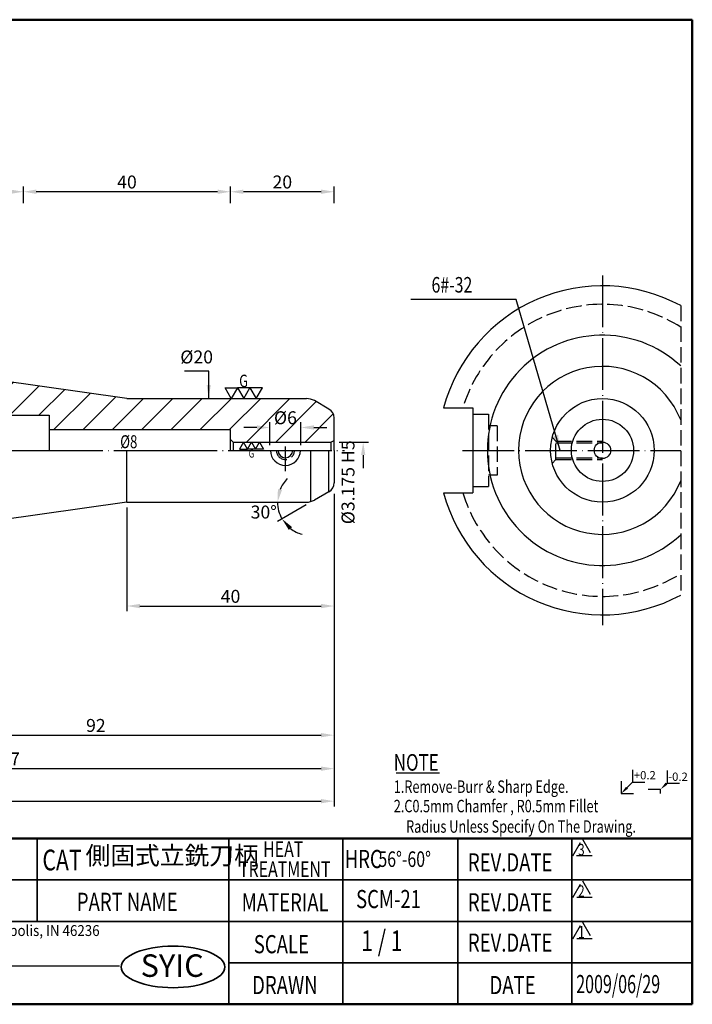
# Model space of a CAD drawing. Extents: x -5 to 279, y 5 to 200.
# Drawn here: x 149 to 279, y 5 to 195 of the extents above; entities that cross this region are included whole.
import ezdxf
from ezdxf.enums import TextEntityAlignment as Align

# ---------------------------------------------------------------- set-up
doc = ezdxf.new("R2010")
doc.units = 0
doc.header["$PDMODE"] = 3
for name, pattern in [('CENTER', [22, 20, -1, 0, -1]), ('CENTERJ', [12, 10, -1, 0, -1]), ('HIDDEN', [4, 3, -1])]:
    doc.linetypes.add(name, pattern=pattern)
doc.layers.get('DEFPOINTS').update_dxf_attribs({"linetype": 'CONTINUOUS', "lineweight": 18})
for name, color, linetype, lineweight in [('圖層1', 1, 'CENTER', 18), ('圖層2', 2, 'CONTINUOUS', 35), ('圖層3', 3, 'HIDDEN', 30), ('圖層4', 4, 'CONTINUOUS', 18), ('圖層5', 6, 'CENTERJ', 18), ('圖層6', 30, 'CONTINUOUS', 50)]:
    doc.layers.add(name, color=color, linetype=linetype, lineweight=lineweight)
doc.styles.add('CNS', font='romans.shx', dxfattribs={"width": 0.75, "bigfont": 'chineset.shx'})
doc.dimstyles.get("Standard").update_dxf_attribs({"dimtxt": 0.18, "dimasz": 0.18, "dimexe": 0.18, "dimexo": 0.0625, "dimgap": 0.09, "dimtad": 0, "dimtih": 1, "dimtoh": 1, "dimdec": 4, "dimzin": 0, "dimdsep": 46, "dimtxsty": 'Standard', "dimcen": 0.09, "dimadec": 0, "dimazin": 0, "dimtfac": 1, "dimtdec": 4, "dimtofl": 0, "dimtmove": 0, "dimatfit": 3, "dimfxl": 0, "dimtolj": 1, "dimtzin": 0, "dimarcsym": 0})

# ---------------------------------------------------------------- blocks, each defined once
blk = doc.blocks.new('*D4103')
at = {"layer": 'DEFPOINTS', "color": 0, "lineweight": -3}
for p in [(169.98, 102.27), (125.78, 96.06), (144.81, 90.41), (143.43, 86.28), (146.18, 86.28)]:
    blk.add_point(p, dxfattribs=at)
at = {"layer": '圖層4', "lineweight": -2}
for start, end in [(5.2156, 6.3844), (1.6156, 2.7862)]:
    blk.add_arc((56.24, 86.28), 88.66, start, end, dxfattribs=at)
at = {"layer": '圖層4', "lineweight": -3}
for points in [[(143.94, 96.09), (144.77, 96.19), (144.04, 98.62)], [(145.29, 88.79), (144.45, 88.78), (144.9, 86.28)]]:
    blk.add_solid(points, dxfattribs=at)
at = {"layer": '圖層4', "color": 3, "lineweight": -3, "insert": (144.69, 92.47), "char_height": 2.5, "attachment_point": 5, "style": 'CNS'}
blk.add_mtext('\\A1;8°', dxfattribs=at)
blk = doc.blocks.new('*D4101')
at = {"layer": 'DEFPOINTS', "color": 0, "lineweight": -3}
for p in [(209.98, 104.87), (117.98, 89.54), (209.98, 57.31)]:
    blk.add_point(p, dxfattribs=at)
at = {"layer": '圖層4', "lineweight": -2}
for p, q in [((209.98, 103.87), (209.98, 56.31)), ((117.98, 88.54), (117.98, 56.31)), ((120.48, 57.31), (207.48, 57.31))]:
    blk.add_line(p, q, dxfattribs=at)
at = {"layer": '圖層4', "lineweight": -3}
for points in [[(120.48, 57.72), (120.48, 56.89), (117.98, 57.31)], [(207.48, 57.72), (207.48, 56.89), (209.98, 57.31)]]:
    blk.add_solid(points, dxfattribs=at)
at = {"layer": '圖層4', "color": 3, "lineweight": -3, "insert": (163.98, 59.18), "char_height": 2.5, "attachment_point": 5, "style": 'CNS'}
blk.add_mtext('\\A1;92', dxfattribs=at)
blk = doc.blocks.new('*D4086')
at = {"layer": 'DEFPOINTS', "color": 0, "lineweight": -3}
for p in [(209.98, 104.87), (14.73, 101.29), (209.98, 44.57)]:
    blk.add_point(p, dxfattribs=at)
at = {"layer": '圖層4', "lineweight": -2}
for p, q in [((209.98, 103.87), (209.98, 43.57)), ((14.73, 100.29), (14.73, 43.57)), ((17.23, 44.57), (207.48, 44.57))]:
    blk.add_line(p, q, dxfattribs=at)
at = {"layer": '圖層4', "lineweight": -3}
for points in [[(17.23, 44.99), (17.23, 44.16), (14.73, 44.57)], [(207.48, 44.99), (207.48, 44.16), (209.98, 44.57)]]:
    blk.add_solid(points, dxfattribs=at)
at = {"layer": '圖層4', "color": 3, "lineweight": -3, "insert": (112.35, 46.45), "char_height": 2.5, "attachment_point": 5, "style": 'CNS'}
blk.add_mtext('\\A1;195.249', dxfattribs=at)
blk = doc.blocks.new('*D4084')
at = {"layer": 'DEFPOINTS', "color": 0, "lineweight": -3}
for p in [(209.98, 104.87), (82.98, 82.04), (209.98, 50.85)]:
    blk.add_point(p, dxfattribs=at)
at = {"layer": '圖層4', "lineweight": -2}
for p, q in [((209.98, 103.87), (209.98, 49.85)), ((82.98, 81.04), (82.98, 49.85)), ((85.48, 50.85), (207.48, 50.85))]:
    blk.add_line(p, q, dxfattribs=at)
at = {"layer": '圖層4', "lineweight": -3}
for points in [[(85.48, 51.26), (85.48, 50.43), (82.98, 50.85)], [(207.48, 51.26), (207.48, 50.43), (209.98, 50.85)]]:
    blk.add_solid(points, dxfattribs=at)
at = {"layer": '圖層4', "color": 3, "lineweight": -3, "insert": (146.48, 52.72), "char_height": 2.5, "attachment_point": 5, "style": 'CNS'}
blk.add_mtext('\\A1;127', dxfattribs=at)
blk = doc.blocks.new('*D4124')
at = {"layer": 'DEFPOINTS', "color": 0, "lineweight": -3}
for p in [(203.58, 116.68), (197.58, 112.27), (203.58, 112.27)]:
    blk.add_point(p, dxfattribs=at)
at = {"layer": '圖層4', "lineweight": -2}
for p, q in [((195.08, 116.68), (192.58, 116.68)), ((197.58, 113.27), (197.58, 117.68)), ((203.58, 113.27), (203.58, 117.68)), ((206.08, 116.68), (208.58, 116.68))]:
    blk.add_line(p, q, dxfattribs=at)
at = {"layer": '圖層4', "lineweight": -3}
for points in [[(195.08, 117.1), (195.08, 116.26), (197.58, 116.68)], [(206.08, 117.1), (206.08, 116.26), (203.58, 116.68)]]:
    blk.add_solid(points, dxfattribs=at)
at = {"layer": '圖層4', "color": 3, "lineweight": -3, "insert": (200.58, 118.56), "char_height": 2.5, "attachment_point": 5, "style": 'CNS'}
blk.add_mtext('\\A1;%%c6', dxfattribs=at)
blk = doc.blocks.new('*D4102')
at = {"layer": 'DEFPOINTS', "color": 0, "lineweight": -3}
for p in [(209.98, 104.87), (169.98, 102.27), (209.98, 82.23)]:
    blk.add_point(p, dxfattribs=at)
at = {"layer": '圖層4', "lineweight": -2}
for p, q in [((209.98, 103.87), (209.98, 81.23)), ((169.98, 101.27), (169.98, 81.23)), ((172.48, 82.23), (207.48, 82.23))]:
    blk.add_line(p, q, dxfattribs=at)
at = {"layer": '圖層4', "lineweight": -3}
for points in [[(172.48, 82.64), (172.48, 81.81), (169.98, 82.23)], [(207.48, 82.64), (207.48, 81.81), (209.98, 82.23)]]:
    blk.add_solid(points, dxfattribs=at)
at = {"layer": '圖層4', "color": 3, "lineweight": -3, "insert": (189.98, 84.1), "char_height": 2.5, "attachment_point": 5, "style": 'CNS'}
blk.add_mtext('\\A1;40', dxfattribs=at)
blk = doc.blocks.new('*D4100')
at = {"layer": 'DEFPOINTS', "color": 0, "lineweight": -3}
for p in [(206.17, 102.67), (208.98, 104.29), (169.98, 102.27), (204.67, 102.27), (199.44, 100.07)]:
    blk.add_point(p, dxfattribs=at)
at = {"layer": '圖層4', "lineweight": -2}
blk.add_line((204.61, 101.77), (199.04, 98.55), dxfattribs=at)
for start, end in [(135.14, 157.57), (180, 210), (232.43, 254.86)]:
    blk.add_arc((205.48, 102.27), 6.43, start, end, dxfattribs=at)
at = {"layer": '圖層4', "lineweight": -3}
for points in [[(199.94, 104.64), (199.13, 104.8), (199.05, 102.27)], [(201.24, 96.9), (201.87, 97.45), (199.91, 99.05)]]:
    blk.add_solid(points, dxfattribs=at)
at = {"layer": '圖層4', "color": 3, "lineweight": -3, "insert": (196.39, 100.36), "char_height": 2.5, "attachment_point": 5, "style": 'CNS'}
blk.add_mtext('\\A1;30°', dxfattribs=at)
blk = doc.blocks.new('*D4112')
at = {"layer": 'DEFPOINTS', "color": 0, "lineweight": -3}
for p in [(192.44, 149.43), (172.44, 138.36), (172.44, 127.74)]:
    blk.add_point(p, dxfattribs=at)
at = {"layer": '圖層4', "color": 3, "lineweight": -3, "insert": (183.44, 130.29), "char_height": 2.5, "attachment_point": 5, "style": 'CNS'}
blk.add_mtext('\\A1;%%c20', dxfattribs=at)
blk = doc.blocks.new('*D4087')
at = {"layer": 'DEFPOINTS', "color": 0, "lineweight": -3}
for p in [(54.73, 162.17), (54.73, 158.97), (149.98, 158.97)]:
    blk.add_point(p, dxfattribs=at)
at = {"layer": '圖層4', "lineweight": -2}
for p, q in [((54.73, 159.97), (54.73, 163.17)), ((147.48, 162.17), (57.23, 162.17)), ((149.98, 159.97), (149.98, 163.17))]:
    blk.add_line(p, q, dxfattribs=at)
at = {"layer": '圖層4', "lineweight": -3}
for points in [[(57.23, 162.59), (57.23, 161.76), (54.73, 162.17)], [(147.48, 162.59), (147.48, 161.76), (149.98, 162.17)]]:
    blk.add_solid(points, dxfattribs=at)
at = {"layer": '圖層4', "color": 3, "lineweight": -3, "insert": (102.35, 164.05), "char_height": 2.5, "attachment_point": 5, "style": 'CNS'}
blk.add_mtext('\\A1;95.249', dxfattribs=at)
blk = doc.blocks.new('*D4109')
at = {"layer": 'DEFPOINTS', "color": 0, "lineweight": -3}
for p in [(149.98, 162.17), (149.98, 158.97), (189.98, 158.97)]:
    blk.add_point(p, dxfattribs=at)
at = {"layer": '圖層4', "lineweight": -2}
for p, q in [((149.98, 159.97), (149.98, 163.17)), ((187.48, 162.17), (152.48, 162.17)), ((189.98, 159.97), (189.98, 163.17))]:
    blk.add_line(p, q, dxfattribs=at)
at = {"layer": '圖層4', "lineweight": -3}
for points in [[(152.48, 162.59), (152.48, 161.76), (149.98, 162.17)], [(187.48, 162.59), (187.48, 161.76), (189.98, 162.17)]]:
    blk.add_solid(points, dxfattribs=at)
at = {"layer": '圖層4', "color": 3, "lineweight": -3, "insert": (169.98, 164.05), "char_height": 2.5, "attachment_point": 5, "style": 'CNS'}
blk.add_mtext('\\A1;40', dxfattribs=at)
blk = doc.blocks.new('*D4117')
at = {"layer": 'DEFPOINTS', "color": 0, "lineweight": -3}
for p in [(189.98, 162.17), (189.98, 158.97), (209.98, 158.97)]:
    blk.add_point(p, dxfattribs=at)
at = {"layer": '圖層4', "lineweight": -2}
for p, q in [((189.98, 159.97), (189.98, 163.17)), ((207.48, 162.17), (192.48, 162.17)), ((209.98, 159.97), (209.98, 163.17))]:
    blk.add_line(p, q, dxfattribs=at)
at = {"layer": '圖層4', "lineweight": -3}
for points in [[(192.48, 162.59), (192.48, 161.76), (189.98, 162.17)], [(207.48, 162.59), (207.48, 161.76), (209.98, 162.17)]]:
    blk.add_solid(points, dxfattribs=at)
at = {"layer": '圖層4', "color": 3, "lineweight": -3, "insert": (199.98, 164.05), "char_height": 2.5, "attachment_point": 5, "style": 'CNS'}
blk.add_mtext('\\A1;20', dxfattribs=at)

msp = doc.modelspace()

# ---------------------------------------------------------------- hatches: boundary and pattern name
at = {"layer": '圖層4', "lineweight": -3}
h = msp.add_hatch(dxfattribs=at)
h.set_pattern_fill('_USER', color=256, scale=4, angle=45, style=0, pattern_type=0)
h.set_pattern_definition([(45, (0, 0), (-2.82843, 2.82843), [])])
h.paths.add_polyline_path([(118.6673, 129.4783, -0.37388468), (117.9786, 130.2705), (117.9786, 132.9919, 0.41421356), (116.4786, 134.4919), (102.8286, 134.4919, -0.41421356), (102.0286, 135.2919), (102.0286, 142.8169, 0.41421356), (100.8286, 144.0169), (97.6391, 144.0169), (96.0236, 141.2188), (96.0236, 140.4469), (94.1086, 140.4469), (92.1936, 140.4469), (92.1936, 141.2188), (90.5781, 144.0169), (87.3536, 144.0169, 0.41421356), (86.1536, 142.8169), (86.1536, 134.4919), (82.9786, 134.4919), (16.0132, 124.726, 0.37240724), (14.7296, 123.2417), (14.7296, 120.9848), (15.7296, 120.4074), (17.9996, 120.4074), (17.9996, 120.9074), (19.4996, 120.9074), (19.4996, 120.4953), (19.9991, 120.2069), (54.7296, 120.2069), (54.7296, 119.0519), (154.9786, 119.0519), (154.9786, 116.2669), (189.9786, 116.2669), (189.9786, 114.3544), (190.4786, 113.8544), (209.3786, 113.8544), (209.9786, 114.2008), (209.9786, 118.5122, 0.26794919), (208.9786, 120.2443), (206.1715, 121.865, 0.1316525), (204.6715, 122.2669), (169.9786, 122.2669)])
h.paths.add_polyline_path([(198.4804, 120.4314), (202.6768, 120.4314), (202.6768, 116.6814), (198.4804, 116.6814)], flags=24)

# ---------------------------------------------------------------- linework, layer by layer
at = {"layer": '圖層1', "lineweight": -3}
msp.add_line((12.7296, 112.2669), (211.9786, 112.2669), dxfattribs=at)
at = {"layer": '圖層2', "lineweight": -3}
for p, q in [((169.9786, 122.2669), (118.6673, 129.4783)), ((169.9786, 122.2669), (204.6715, 122.2669)), ((208.9786, 120.2443), (206.1715, 121.865)), ((231.1207, 120.4584), (236.7768, 120.4584)), ((236.7768, 120.4584), (236.7768, 104.0754)), ((21.9996, 119.0519), (154.9786, 119.0519)), ((209.9786, 112.2669), (209.9786, 118.5122)), ((154.9786, 116.2669), (189.9786, 116.2669)), ((189.9786, 112.2669), (189.9786, 116.2669)), ((189.9786, 114.3544), (190.4786, 113.8544)), ((190.4786, 113.8544), (209.3786, 113.8544)), ((205.4753, 102.3766), (205.4753, 112.2669)), ((209.9786, 112.2669), (209.9786, 106.0216)), ((208.9786, 104.2896), (206.1715, 102.6688)), ((231.1207, 104.0754), (236.7768, 104.0754)), ((169.9786, 102.2669), (118.6673, 95.0556)), ((169.9786, 102.2669), (204.6715, 102.2669)), ((230.3284, 49.968), (221.9443, 49.968))]:
    msp.add_line(p, q, dxfattribs=at)
at = {"layer": '圖層2'}
for p, q in [((152.6526, 37.3717), (152.6526, 21.3717)), ((189.6526, 37.3717), (189.6526, 5.3717)), ((211.6526, 37.3717), (211.6526, 5.3717)), ((233.9026, 5.3717), (233.9026, 37.3717)), ((255.9026, 37.3717), (255.9026, 5.3717)), ((279.1526, 29.3717), (1.1526, 29.3717)), ((1.1526, 21.3717), (279.1526, 21.3717)), ((279.1526, 13.3717), (189.6526, 13.3717))]:
    msp.add_line(p, q, dxfattribs=at)
at = {"layer": '圖層2', "lineweight": -3}
for radius in [10, 6, 1.5875]:
    msp.add_circle((261.7958, 112.2669), radius, dxfattribs=at)
for centre, radius, start, end in [((261.7958, 112.2669), 31.75, 61.584678, 165.048578), ((261.7958, 112.2669), 22.225, 47.172047, 312.827953), ((261.7958, 112.2669), 16.2118, 21.259743, 338.740257), ((204.6715, 119.2669), 3, 60, 90), ((207.9786, 118.5122), 2, 0, 60), ((207.9786, 106.0216), 2, 300, 0), ((204.6715, 105.2669), 3, 270, 300), ((261.7958, 112.2669), 31.75, 194.951422, 298.415322)]:
    msp.add_arc(centre, radius, start, end, dxfattribs=at)
at = {"layer": '圖層2'}
msp.add_ellipse((178.8728, 12.5811), major_axis=(10, 0), ratio=0.4, dxfattribs=at)
at = {"layer": '圖層3', "lineweight": -3}
for p, q in [((276.9044, 140.1917), (276.9044, 84.3421)), ((236.7768, 119.2669), (239.7768, 119.2669)), ((239.7768, 119.2669), (239.7768, 105.2669)), ((241.4768, 117.0294), (239.7768, 117.0294)), ((241.4768, 117.0294), (241.4768, 107.5044)), ((252.7958, 114.0195), (252.1205, 114.7946)), ((252.7958, 114.0195), (261.7958, 114.0195)), ((252.7958, 110.5143), (252.7958, 114.0195)), ((252.7958, 113.6919), (261.7958, 113.6919)), ((252.7958, 110.5143), (252.1205, 109.7393)), ((252.7958, 110.8419), (261.7958, 110.8419)), ((252.7958, 110.5143), (261.7958, 110.5143)), ((241.4768, 107.5044), (239.7768, 107.5044)), ((236.7768, 105.2669), (239.7768, 105.2669)), ((265.4196, 48.4352), (265.4196, 46.0352)), ((265.4196, 46.0352), (267.8196, 46.0352)), ((273.0322, 46.8352), (270.6322, 46.8352)), ((273.0322, 46.0352), (273.0322, 46.8352))]:
    msp.add_line(p, q, dxfattribs=at)
for points in [[(257.9326, 37.2563), (259.8076, 34.0087), (256.0576, 34.0087)], [(257.9526, 29.2217), (259.8276, 25.9741), (256.0776, 25.9741)], [(257.9526, 21.2217), (259.8276, 17.9741), (256.0776, 17.9741)]]:
    msp.add_lwpolyline(points, close=True, dxfattribs=at)
for centre, radius, start, end in [((261.7958, 112.2669), 28.18, 57.578475, 163.101037), ((200.5786, 112.2669), 1.7526, 180, 0), ((261.7958, 112.2669), 28.18, 196.898963, 302.421525)]:
    msp.add_arc(centre, radius, start, end, dxfattribs=at)
at = {"layer": '圖層4', "lineweight": -3}
for p, q in [((154.9786, 119.0519), (154.9786, 112.2669)), ((209.3786, 113.8544), (209.9786, 114.2008)), ((169.9786, 102.2669), (169.9786, 112.2669)), ((190.4786, 113.8544), (190.4786, 112.2669)), ((208.9786, 104.2896), (208.9786, 112.2669)), ((209.3786, 113.8544), (209.3786, 112.2669)), ((210.9786, 113.8544), (216.6015, 113.8544)), ((215.6015, 111.3544), (215.6015, 108.8544)), ((267.5798, 50.6378), (267.5798, 48.2378)), ((274.2651, 50.4667), (274.2651, 48.0667)), ((267.5798, 48.2378), (269.9798, 48.2378)), ((274.2651, 48.0667), (276.6651, 48.0667)), ((113.9424, 12.7674), (168.5405, 12.7674))]:
    msp.add_line(p, q, dxfattribs=at)
for points in [[(191.327, 124.3454), (192.527, 122.2669), (193.727, 124.3454), (194.927, 122.2669), (196.127, 124.3454), (193.727, 124.3454), (191.327, 124.3454), (190.127, 122.2669), (188.927, 124.3454)], [(193.2802, 112.5242), (194.0482, 113.8544), (194.8162, 112.5242), (195.5842, 113.8544), (196.3522, 112.5242), (194.8162, 112.5242), (193.2802, 112.5242), (192.5122, 113.8544), (191.7442, 112.5242)]]:
    msp.add_lwpolyline(points, close=True, dxfattribs=at)
for points in [[(266.5399, 47.1775), (267.5798, 48.2378)], [(274.1643, 47.9659), (274.2651, 48.0667)]]:
    msp.add_lwpolyline(points, dxfattribs=at)
for radius in [2.9004, 1.425]:
    msp.add_arc((200.5786, 112.2669), radius, 180, 0, dxfattribs=at)
for points in [[(215.1849, 111.3544), (216.0182, 111.3544), (215.6015, 113.8544)], [(274.3527, 47.7772), (273.0322, 46.8352), (273.9758, 48.1546)], [(266.7303, 46.9908), (265.4196, 46.0352), (266.3495, 47.3642)]]:
    msp.add_solid(points, dxfattribs=at)
at = {"layer": '圖層5', "lineweight": -3}
for p, q in [((261.7958, 146.0169), (261.7958, 78.5169)), ((200.5786, 108.2669), (200.5786, 113.0179)), ((234.7768, 112.2669), (276.9044, 112.2669))]:
    msp.add_line(p, q, dxfattribs=at)
at = {"layer": '圖層6'}
for p, q in [((279.1526, 195.3717), (1.1526, 195.3717)), ((279.1526, 5.3717), (279.1526, 195.3717)), ((1.1526, 37.3717), (279.1526, 37.3717)), ((1.1526, 5.3717), (279.1526, 5.3717))]:
    msp.add_line(p, q, dxfattribs=at)

# ---------------------------------------------------------------- texts
at = {"layer": '圖層2', "lineweight": -3, "style": 'CNS', "width": 0.75}
for s, height, p in [('NOTE', 3.2, (221.4977, 50.4511)), ('HEAT', 3, (196.2831, 33.8228)), ('CAT', 4, (153.6641, 31.2125)), ('REV.DATE', 3.5, (235.8205, 31.0099)), ('TREATMENT', 3, (191.6296, 29.9452)), ('PART NAME', 3.5, (160.3026, 23.4008)), ('MATERIAL', 3.5, (192.1466, 23.3137)), ('REV.DATE', 3.5, (235.8205, 23.3112)), ('REV.DATE', 3.5, (235.8205, 15.527)), ('SCALE', 3.5, (194.4689, 15.2259)), ('DRAWN', 3.5, (194.1509, 7.3367)), ('DATE', 3.5, (239.9986, 7.3335))]:
    msp.add_text(s, height=height, dxfattribs=at).set_placement(p)
at = {"layer": '圖層2', "style": 'CNS', "width": 0.75}
msp.add_text('HRC', height=3.5, dxfattribs=at).set_placement((212.0267, 33.4128), align=Align.MIDDLE_LEFT)
for s, height, p in [('SCM-21', 3.5, (214.221, 23.9363)), ('1 / 1', 4, (215.2152, 15.6303))]:
    msp.add_text(s, height=height, dxfattribs=at).set_placement(p)
at = {"layer": '圖層3', "lineweight": -3, "style": 'CNS'}
for s, height, width, p in [('6#-32', 3, 0.75, (228.7883, 142.7115)), ('%%C8', 2.5, 0.75, (168.673, 112.6843)), ('1.Remove-Burr & Sharp Edge.', 2.4, 0.75, (221.4977, 46.1753)), ('2.C0.5mm Chamfer , R0.5mm Fillet ', 2.4, 0.75, (221.4977, 42.425)), ('Radius Unless Specify On The Drawing.', 2.4, 0.75, (223.8837, 38.4808)), (' 56%%D-60%%D', 3, 0.75, (217.8443, 31.8809)), ('2009/06/29', 3.5, 0.65, (256.7294, 7.5256))]:
    msp.add_text(s, height=height, dxfattribs=dict(at, width=width)).set_placement(p)
at = {"layer": '圖層3', "style": 'CNS', "width": 0.9}
msp.add_text('9930 E. 56th Street Indianapolis, IN 46236', height=2.1, dxfattribs=at).set_placement((115.125, 18.5532))
at = {"layer": '圖層4', "lineweight": -3, "style": 'CNS', "width": 0.75}
for height, p in [(2.4, (191.6502, 124.4689)), (1.536, (193.487, 110.8749))]:
    msp.add_text('G', height=height, dxfattribs=at).set_placement(p)
at = {"layer": '圖層4', "style": 'CNS', "width": 0.75}
for s, height, p in [('3', 2.2, (257.104, 34.1178)), ('2', 2.2, (257.1066, 26.1163)), ('1', 2.4, (257.0599, 18.1012))]:
    msp.add_text(s, height=height, dxfattribs=at).set_placement(p)
at = {"layer": '圖層4', "color": 3, "lineweight": -3, "insert": (212.9904, 106.1021), "char_height": 2.5, "attachment_point": 5, "rotation": 90, "style": 'CNS'}
msp.add_mtext('%%c3.175 H5', dxfattribs=at)
at = {"layer": '圖層4', "color": 3, "lineweight": -3, "attachment_point": 1, "style": 'CNS'}
for s, insert, char_height in [('+0.2', (267.8631, 50.3783), 1.6), ('\\A1;-0.2', (274.494, 50.0876), 1.6), ('{\\f新細明體|b0|i0|c136|p18;側固式立銑刀柄}', (161.9893, 35.8335), 3.5)]:
    msp.add_mtext(s, dxfattribs=dict(at, insert=insert, char_height=char_height))
at = {"layer": '圖層6', "style": 'CNS'}
msp.add_text('SYIC', height=4, dxfattribs=at).set_placement((172.6245, 10.6649), (184.815, 10.6649), align=Align.ALIGNED)

# ---------------------------------------------------------------- dimensions: what is measured, and where the dimension line sits
at = {"layer": '圖層4', "lineweight": -3}
for base, p1, p2, picture, middle in [((54.7296, 162.1742), (149.9786, 158.9711), (54.7296, 158.9711), '*D4087', (102.3541, 164.0492)), ((149.9786, 162.1742), (189.9786, 158.9711), (149.9786, 158.9711), '*D4109', (169.9786, 164.0492)), ((189.9786, 162.1742), (209.9786, 158.9711), (189.9786, 158.9711), '*D4117', (199.9786, 164.0492)), ((209.9786, 44.5734), (14.7296, 101.2921), (209.9786, 104.8669), '*D4086', (112.3541, 46.4484)), ((209.9786, 50.848), (82.9786, 82.0419), (209.9786, 104.8669), '*D4084', (146.4786, 52.723)), ((209.9786, 57.3072), (117.9786, 89.5419), (209.9786, 104.8669), '*D4101', (163.9786, 59.1822)), ((209.9786, 82.2259), (169.9786, 102.2669), (209.9786, 104.8669), '*D4102', (189.9786, 84.1009))]:
    dim = msp.add_linear_dim(base=base, p1=p1, p2=p2, dimstyle='Standard', override={"dimtxt": 2.5, "dimasz": 2.5, "dimexe": 1, "dimexo": 1, "dimgap": 0.625, "dimtad": 1, "dimtih": 0, "dimtoh": 0, "dimdec": 3, "dimzin": 8, "dimtxsty": 'CNS', "dimcen": 0, "dimclrd": 256, "dimclre": 256, "dimclrt": 3, "dimadec": 4, "dimazin": 2, "dimtm": 0.25, "dimtfac": 0.6, "dimtdec": 3, "dimtmove": 2, "dimtzin": 8}, dxfattribs=at)
    dim.commit()
    dim.dimension.update_dxf_attribs({"geometry": picture, "text_midpoint": middle})
dim = msp.add_linear_dim(base=(172.4429, 127.7425), p1=(192.4429, 149.4322), p2=(172.4429, 138.3571), dimstyle='Standard', override={"dimtxt": 2.5, "dimasz": 2.5, "dimexe": 1, "dimexo": 1, "dimgap": 0.625, "dimtad": 1, "dimtih": 0, "dimtoh": 0, "dimdec": 3, "dimzin": 8, "dimpost": '%%c<>', "dimtxsty": 'CNS', "dimcen": 0, "dimse1": 1, "dimse2": 1, "dimsd1": 1, "dimsd2": 1, "dimclrd": 256, "dimclre": 256, "dimclrt": 3, "dimadec": 4, "dimazin": 2, "dimtol": 0, "dimlim": 0, "dimtp": 0.15, "dimtm": -0.1, "dimtfac": 0.6, "dimtdec": 3, "dimtmove": 2, "dimtzin": 8}, dxfattribs=at)
dim.commit()
dim.dimension.update_dxf_attribs({"geometry": '*D4112', "text_midpoint": (183.4431, 130.2939), "dimtype": 160})
dim = msp.add_linear_dim(base=(203.5786, 116.6814), p1=(197.5786, 112.2669), p2=(203.5786, 112.2669), text='%%c<>', dimstyle='Standard', override={"dimtxt": 2.5, "dimasz": 2.5, "dimexe": 1, "dimexo": 1, "dimgap": 0.625, "dimtad": 1, "dimtih": 0, "dimtoh": 0, "dimdec": 3, "dimzin": 8, "dimtxsty": 'CNS', "dimcen": 0, "dimclrd": 256, "dimclre": 256, "dimclrt": 3, "dimadec": 4, "dimazin": 2, "dimtm": 0.25, "dimtfac": 0.6, "dimtdec": 3, "dimtmove": 2, "dimtzin": 8}, dxfattribs=at)
dim.commit()
dim.dimension.update_dxf_attribs({"geometry": '*D4124', "text_midpoint": (200.5786, 118.5564)})
dim = msp.add_angular_dim_2l(base=(199.435865, 100.068749), line1=((169.978633, 102.266924), (204.671454, 102.266924)), line2=((208.978633, 104.289573), (206.171454, 102.668847)), dimstyle='Standard', override={"dimtxt": 2.5, "dimasz": 2.5, "dimexe": 1, "dimexo": 1, "dimgap": 0.625, "dimtad": 1, "dimdec": 3, "dimzin": 8, "dimtxsty": 'CNS', "dimcen": 0, "dimclrd": 256, "dimclre": 256, "dimclrt": 3, "dimadec": 4, "dimazin": 2, "dimtm": 0.25, "dimtfac": 0.6, "dimtdec": 3, "dimtmove": 2, "dimtzin": 8}, dxfattribs=at)
dim.commit()
dim.dimension.update_dxf_attribs({"geometry": '*D4100', "text_midpoint": (196.393593, 100.357241), "dimtype": 162})
dim = msp.add_angular_dim_2l(base=(144.8088, 90.4072), line1=((143.4334, 86.2821), (146.1781, 86.2821)), line2=((169.9786, 102.2669), (125.7793, 96.0551)), dimstyle='Standard', override={"dimtxt": 2.5, "dimasz": 2.5, "dimexe": 1, "dimexo": 1, "dimgap": 0.625, "dimtad": 1, "dimdec": 3, "dimzin": 8, "dimtxsty": 'CNS', "dimcen": 0, "dimclrd": 256, "dimclre": 256, "dimclrt": 3, "dimadec": 4, "dimazin": 2, "dimtm": 0.25, "dimtfac": 0.6, "dimtdec": 3, "dimtmove": 2, "dimtzin": 8}, dxfattribs=at)
dim.commit()
dim.dimension.update_dxf_attribs({"geometry": '*D4103', "text_midpoint": (144.6888, 92.467)})

# ---------------------------------------------------------------- leaders
for points, override in [([(253.6038, 112.2669), (245.1116, 141.3677), (224.8283, 141.3677)], {"dimtxt": 3, "dimasz": 3, "dimexe": 1, "dimexo": 1, "dimgap": 0.625, "dimtih": 0, "dimtoh": 0, "dimdec": 3, "dimzin": 8, "dimtxsty": 'CNS', "dimcen": 0, "dimclrd": 256, "dimclre": 256, "dimclrt": 3, "dimadec": 4, "dimazin": 2, "dimtp": -0.15, "dimtm": 0.2, "dimtfac": 0.6, "dimtdec": 3, "dimtmove": 2, "dimtzin": 8}), ([(185.7679, 122.3838), (185.7679, 127.5484), (181.1184, 127.5484)], {"dimtxt": 2.5, "dimasz": 2.5, "dimexe": 1, "dimexo": 1, "dimgap": 0.625, "dimdec": 3, "dimzin": 8, "dimtxsty": 'CNS', "dimcen": 0, "dimclrd": 256, "dimclre": 256, "dimclrt": 3, "dimadec": 4, "dimazin": 2, "dimtm": 0.25, "dimtfac": 0.6, "dimtdec": 3, "dimtmove": 2, "dimtzin": 8}), ([(185.7679, 122.3838), (185.7679, 127.5484), (181.1184, 127.5484)], {"dimtxt": 2.5, "dimasz": 2.5, "dimexe": 1, "dimexo": 1, "dimgap": 0.625, "dimdec": 3, "dimzin": 8, "dimtxsty": 'CNS', "dimcen": 0, "dimclrd": 256, "dimclre": 256, "dimclrt": 3, "dimadec": 4, "dimazin": 2, "dimtm": 0.25, "dimtfac": 0.6, "dimtdec": 3, "dimtmove": 2, "dimtzin": 8})]:
    msp.add_leader(points, dimstyle='Standard', override=override, dxfattribs=at)

doc.saveas('drawing.dxf')
